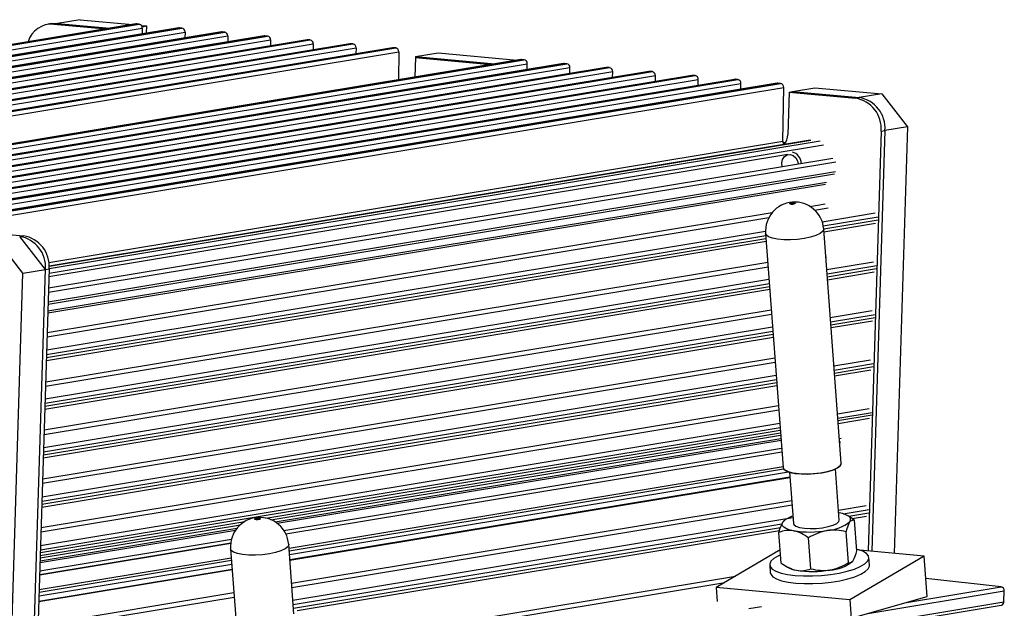
# Model space of a CAD drawing. Extents: x 249 to 298.3, y 595.6 to 661.
# Drawn here: x 292.8 to 294.8, y 648.7 to 649.9 of the extents above; entities that cross this region are included whole.
import ezdxf

# ---------------------------------------------------------------- set-up
doc = ezdxf.new("R2010")
doc.units = 0
doc.header["$MEASUREMENT"] = 0
doc.layers.get('0').update_dxf_attribs({"linetype": 'CONTINUOUS'})

msp = doc.modelspace()

# ---------------------------------------------------------------- linework, layer by layer
at = {"color": 0, "linetype": 'CONTINUOUS'}
for p, q in [((293.0408, 649.8696), (291.3292, 649.5867)), ((291.3307, 649.5868), (293.0423, 649.8697)), ((291.3357, 649.5863), (293.0473, 649.8692)), ((291.342, 649.5784), (293.0537, 649.8613)), ((293.128, 649.8616), (291.4164, 649.5787)), ((291.4178, 649.5787), (293.1294, 649.8616)), ((291.4229, 649.5783), (293.1345, 649.8611)), ((292.8687, 649.8703), (292.8611, 649.869)), ((292.8732, 649.8695), (292.8808, 649.8707)), ((292.8732, 649.8695), (292.9801, 649.8596)), ((292.9267, 649.8783), (292.8808, 649.8707)), ((292.8808, 649.8707), (292.9878, 649.8609)), ((292.9267, 649.8783), (293.0336, 649.8684)), ((293.0473, 649.8692), (293.0423, 649.8697)), ((293.0518, 649.8668), (293.0629, 649.8657)), ((293.0532, 649.8641), (293.0629, 649.8657)), ((293.0537, 649.8613), (293.0535, 649.8492)), ((293.0624, 649.8507), (293.0629, 649.8657)), ((293.1345, 649.8611), (293.1294, 649.8616)), ((291.4292, 649.5703), (293.1408, 649.8532)), ((293.2151, 649.8535), (291.5035, 649.5706)), ((291.505, 649.5707), (293.2166, 649.8536)), ((291.51, 649.5702), (293.2217, 649.8531)), ((291.5164, 649.5623), (293.228, 649.8452)), ((293.3023, 649.8454), (291.5907, 649.5626)), ((291.5921, 649.5626), (293.3038, 649.8455)), ((291.5972, 649.5621), (293.3088, 649.845)), ((293.1408, 649.8532), (293.1406, 649.8412)), ((293.2217, 649.8531), (293.2166, 649.8536)), ((293.228, 649.8452), (293.2278, 649.8331)), ((293.3088, 649.845), (293.3038, 649.8455)), ((291.6035, 649.5542), (293.3151, 649.8371)), ((293.3895, 649.8374), (291.6778, 649.5545)), ((291.6793, 649.5546), (293.3909, 649.8374)), ((291.6844, 649.5541), (293.396, 649.837)), ((291.6907, 649.5462), (293.4023, 649.8291)), ((293.4766, 649.8293), (291.765, 649.5464)), ((291.7665, 649.5465), (293.4781, 649.8294)), ((291.7715, 649.546), (293.4831, 649.8289)), ((291.7778, 649.5381), (293.4895, 649.821)), ((293.5638, 649.8213), (291.8522, 649.5384)), ((291.8536, 649.5384), (293.5652, 649.8213)), ((291.8587, 649.538), (293.5703, 649.8209)), ((293.3151, 649.8371), (293.3149, 649.8251)), ((293.396, 649.837), (293.3909, 649.8374)), ((293.4023, 649.8291), (293.4021, 649.817)), ((293.4831, 649.8289), (293.4781, 649.8294)), ((293.4895, 649.821), (293.4893, 649.809)), ((293.5703, 649.8209), (293.5652, 649.8213)), ((291.865, 649.5301), (293.5766, 649.8129)), ((293.5766, 649.8129), (293.5757, 649.7559)), ((293.6108, 649.8013), (293.6096, 649.7615)), ((293.6108, 649.8013), (293.6184, 649.8026)), ((293.6108, 649.8013), (293.7646, 649.7871)), ((293.6109, 649.8033), (293.6568, 649.8108)), ((293.6109, 649.8033), (293.6109, 649.8013)), ((293.6109, 649.8033), (293.7722, 649.7883)), ((293.6184, 649.8026), (293.7722, 649.7883)), ((293.6568, 649.8108), (293.8181, 649.7959)), ((293.8253, 649.7971), (292.1137, 649.5142)), ((292.1151, 649.5143), (293.8267, 649.7972)), ((292.1205, 649.5138), (293.8321, 649.7967)), ((292.1268, 649.5058), (293.8384, 649.7887)), ((293.9124, 649.7891), (292.2008, 649.5062)), ((292.2023, 649.5062), (293.9139, 649.7891)), ((292.2076, 649.5057), (293.9193, 649.7886)), ((292.214, 649.4978), (293.9256, 649.7807)), ((293.9996, 649.781), (292.288, 649.4981)), ((292.2894, 649.4982), (294.001, 649.7811)), ((292.2948, 649.4977), (294.0064, 649.7806)), ((293.8321, 649.7967), (293.8267, 649.7972)), ((293.8382, 649.7768), (293.8384, 649.7887)), ((293.9193, 649.7886), (293.9139, 649.7891)), ((293.9254, 649.7687), (293.9256, 649.7807)), ((294.0064, 649.7806), (294.001, 649.7811)), ((292.3011, 649.4897), (294.0127, 649.7726)), ((294.0867, 649.7729), (292.3751, 649.4901)), ((292.3766, 649.4901), (294.0882, 649.773)), ((292.382, 649.4896), (294.0936, 649.7725)), ((292.3883, 649.4817), (294.0999, 649.7646)), ((294.1739, 649.7649), (292.4623, 649.482)), ((292.4637, 649.4821), (294.1754, 649.7649)), ((292.4691, 649.4816), (294.1807, 649.7644)), ((294.0125, 649.7607), (294.0127, 649.7726)), ((294.0936, 649.7725), (294.0882, 649.773)), ((294.0997, 649.7526), (294.0999, 649.7646)), ((294.1807, 649.7644), (294.1754, 649.7649)), ((292.4754, 649.4736), (294.187, 649.7565)), ((294.2611, 649.7568), (292.5495, 649.4739)), ((292.5509, 649.474), (294.2625, 649.7569)), ((292.5563, 649.4735), (294.2679, 649.7564)), ((292.5626, 649.4656), (294.2742, 649.7484)), ((294.3482, 649.7488), (292.6366, 649.4659)), ((292.6381, 649.4659), (294.3497, 649.7488)), ((292.6434, 649.4654), (294.3551, 649.7483)), ((292.6498, 649.4575), (294.3614, 649.7404)), ((294.1868, 649.7446), (294.187, 649.7565)), ((294.2679, 649.7564), (294.2625, 649.7569)), ((294.274, 649.7365), (294.2742, 649.7484)), ((294.3551, 649.7483), (294.3497, 649.7488)), ((294.3594, 649.6308), (294.3614, 649.7404)), ((294.3791, 649.7323), (294.425, 649.7398)), ((294.425, 649.7398), (294.5612, 649.7272)), ((294.3725, 649.7309), (294.3698, 649.6441)), ((294.3725, 649.7309), (294.3801, 649.7322)), ((294.3725, 649.7309), (294.5077, 649.7184)), ((294.3791, 649.7323), (294.3791, 649.732)), ((294.3791, 649.7323), (294.5153, 649.7197)), ((294.3801, 649.7322), (294.5153, 649.7197)), ((294.5077, 649.7184), (294.5153, 649.7197)), ((294.5612, 649.7272), (294.5153, 649.7197)), ((294.5612, 649.7272), (294.6137, 649.6601)), ((294.6137, 649.6601), (294.5679, 649.6525)), ((294.6137, 649.6601), (294.5867, 648.791)), ((294.5602, 649.6513), (294.5336, 648.7959)), ((294.5679, 649.6525), (294.5412, 648.7952)), ((294.5602, 649.6513), (294.5679, 649.6525)), ((292.8632, 649.3835), (294.3594, 649.6308)), ((292.8636, 649.3622), (294.4422, 649.6232)), ((294.4155, 649.6329), (292.8639, 649.3764)), ((292.8639, 649.3762), (294.4169, 649.6329)), ((292.8639, 649.3713), (294.436, 649.6312)), ((294.3647, 649.6273), (294.3598, 649.6278)), ((292.8634, 649.3553), (294.3696, 649.6042)), ((292.8624, 649.3231), (294.4679, 649.5885)), ((292.8627, 649.3322), (294.4616, 649.5965)), ((292.8617, 649.2989), (294.4652, 649.564)), ((292.8618, 649.3037), (294.4673, 649.569)), ((292.8611, 649.2808), (294.4469, 649.5429)), ((292.8612, 649.2851), (294.4489, 649.5475)), ((294.3808, 649.5057), (294.3807, 649.5059)), ((294.4147, 649.498), (294.4456, 649.5031)), ((292.8599, 649.241), (294.338, 649.4853)), ((294.4244, 649.4905), (294.4518, 649.4951)), ((294.4398, 649.4667), (294.5479, 649.4846)), ((292.8596, 649.2319), (294.3312, 649.4751)), ((294.4421, 649.458), (294.5541, 649.4765)), ((294.4429, 649.4521), (294.5539, 649.4704)), ((294.4433, 649.4462), (294.5486, 649.4636)), ((292.6761, 649.4505), (292.8113, 649.438)), ((292.8037, 649.4368), (292.8113, 649.438)), ((292.8585, 649.1963), (294.3248, 649.4386)), ((292.8587, 649.2054), (294.3243, 649.4476)), ((294.3245, 649.443), (294.3602, 648.9657)), ((294.4786, 648.9746), (294.4429, 649.4518)), ((292.8104, 649.3621), (292.7579, 649.4292)), ((292.8563, 649.3696), (292.8037, 649.4368)), ((292.8581, 649.1842), (294.3257, 649.4268)), ((292.8583, 649.1902), (294.3252, 649.4326)), ((292.8567, 649.1408), (294.3289, 649.3841)), ((294.4472, 649.3945), (294.4488, 649.3948)), ((294.449, 649.3694), (294.5447, 649.3853)), ((292.7524, 647.4993), (292.8104, 649.3621)), ((292.7983, 647.5069), (292.8563, 649.3696)), ((292.8104, 649.3621), (292.8563, 649.3696)), ((292.8639, 649.3709), (292.8359, 648.4708)), ((292.8563, 649.3696), (292.8639, 649.3709)), ((292.8564, 649.1316), (294.3295, 649.3751)), ((294.4497, 649.3605), (294.551, 649.3772)), ((294.4502, 649.3544), (294.5508, 649.3711)), ((294.4506, 649.3486), (294.5455, 649.3643)), ((292.8554, 649.097), (294.3321, 649.341)), ((292.8557, 649.1061), (294.3314, 649.35)), ((292.855, 649.0849), (294.333, 649.3292)), ((292.8552, 649.0908), (294.3325, 649.335)), ((292.8534, 649.0332), (294.3368, 649.2784)), ((292.8537, 649.0424), (294.3361, 649.2874)), ((294.4563, 649.2718), (294.5417, 649.2859)), ((294.457, 649.2628), (294.5479, 649.2779)), ((294.4575, 649.2568), (294.5477, 649.2717)), ((294.4579, 649.251), (294.5424, 649.2649)), ((292.8521, 648.9915), (294.3398, 649.2374)), ((292.8523, 648.9976), (294.3394, 649.2434)), ((292.8526, 649.0067), (294.3387, 649.2524)), ((292.8519, 648.9855), (294.3403, 649.2315)), ((292.8503, 648.9339), (294.3441, 649.1808)), ((292.8506, 648.943), (294.3434, 649.1897)), ((294.4637, 649.1732), (294.5386, 649.1856)), ((294.4644, 649.1643), (294.5448, 649.1776)), ((294.4648, 649.1583), (294.5446, 649.1715)), ((294.4653, 649.1524), (294.5393, 649.1647)), ((292.849, 648.8912), (294.3472, 649.1388)), ((292.8492, 648.8973), (294.3468, 649.1449)), ((292.8494, 648.9064), (294.3461, 649.1538)), ((292.8488, 648.8853), (294.3476, 649.133)), ((292.8472, 648.8346), (294.3514, 649.0832)), ((292.8475, 648.8437), (294.3507, 649.0921)), ((294.471, 649.0756), (294.5355, 649.0863)), ((294.4717, 649.0667), (294.5417, 649.0782)), ((292.8463, 648.8071), (294.3534, 649.0562)), ((294.4721, 649.0616), (294.5415, 649.0731)), ((294.4725, 649.0557), (294.5362, 649.0663)), ((292.8459, 648.7928), (294.3544, 649.0422)), ((292.8461, 648.798), (294.3541, 649.0472)), ((293.3053, 648.8628), (294.3549, 649.0363)), ((293.3156, 648.8596), (294.3552, 649.0315)), ((293.3248, 648.8549), (294.3557, 649.0253)), ((293.3287, 648.8522), (294.356, 649.0219)), ((294.4748, 649.025), (294.4784, 649.0256)), ((294.4754, 649.0174), (294.4781, 649.0179)), ((293.3423, 648.8378), (294.3572, 649.0056)), ((293.3463, 648.8308), (294.3577, 648.998)), ((293.3464, 648.8305), (294.3578, 648.9976)), ((294.36, 648.9674), (293.3528, 648.801)), ((293.3531, 648.7963), (294.3612, 648.9629)), ((293.3537, 648.7887), (294.371, 648.9568)), ((294.3734, 648.9561), (294.3812, 648.8518)), ((294.4747, 648.8588), (294.4669, 648.9631)), ((294.4786, 648.9738), (294.4786, 648.9746)), ((293.3544, 648.7784), (294.3741, 648.9469)), ((293.3545, 648.7772), (294.3742, 648.9458)), ((293.358, 648.7304), (294.3777, 648.899)), ((293.3587, 648.7215), (294.3784, 648.89)), ((294.4732, 648.8793), (294.5293, 648.8886)), ((294.4826, 648.8718), (294.5355, 648.8805)), ((292.8457, 648.7869), (293.2625, 648.8558)), ((293.29, 648.8631), (293.29, 648.8632)), ((293.3606, 648.6954), (294.3798, 648.8639)), ((294.3618, 648.8574), (294.3613, 648.857)), ((294.4736, 648.8738), (294.4747, 648.8736)), ((294.4737, 648.8557), (294.4747, 648.8588)), ((294.5012, 648.8619), (294.4931, 648.8673)), ((294.494, 648.8666), (294.5353, 648.8735)), ((294.5012, 648.8619), (294.53, 648.8667)), ((294.5012, 648.8619), (294.5055, 648.8589)), ((294.5102, 648.7964), (294.5055, 648.8589)), ((292.8453, 648.7723), (293.2438, 648.8381)), ((292.8454, 648.7756), (293.2466, 648.842)), ((292.8456, 648.782), (293.2538, 648.8494)), ((293.3613, 648.6865), (294.3579, 648.8512)), ((293.3618, 648.6795), (294.3548, 648.8436)), ((293.3694, 648.6748), (294.3527, 648.8374)), ((292.8447, 648.7556), (293.2356, 648.8202)), ((294.3564, 648.7713), (294.3517, 648.8338)), ((294.4167, 648.7598), (294.412, 648.8223)), ((294.4935, 648.7723), (294.4889, 648.8349)), ((292.8445, 648.7479), (293.234, 648.8123)), ((292.8445, 648.7475), (293.234, 648.8119)), ((293.2337, 648.8003), (293.2443, 648.659)), ((293.3627, 648.6679), (293.3521, 648.8092)), ((294.3544, 648.7983), (294.2236, 648.7213)), ((294.6475, 648.7853), (294.5167, 648.7974)), ((292.8434, 648.712), (293.2355, 648.7768)), ((293.2351, 648.7815), (292.8435, 648.7168)), ((294.6475, 648.7853), (294.4961, 648.6961)), ((294.5364, 648.7669), (294.5352, 648.7824)), ((294.6537, 648.7032), (294.6475, 648.7853)), ((292.8428, 648.6938), (293.2368, 648.7589)), ((292.8428, 648.6927), (293.2369, 648.7578)), ((292.8432, 648.7043), (293.236, 648.7693)), ((294.3328, 648.7673), (294.3339, 648.7518)), ((294.3607, 648.7683), (294.3688, 648.7629)), ((293.4276, 648.6063), (294.2629, 648.7444)), ((294.8048, 648.7226), (294.6509, 648.7399)), ((293.4628, 648.6031), (294.2415, 648.7318)), ((294.4961, 648.6961), (294.2236, 648.7213)), ((294.2236, 648.7213), (294.2258, 648.693)), ((294.608, 648.6901), (294.8048, 648.7226)), ((292.841, 648.6359), (293.2411, 648.702)), ((292.8413, 648.645), (293.2404, 648.711)), ((294.4961, 648.6961), (294.4988, 648.6588)), ((294.4988, 648.6588), (294.6537, 648.7032)), ((294.533, 648.6686), (294.8112, 648.7146)), ((294.8105, 648.6922), (294.8112, 648.7146)), ((293.5197, 648.4789), (294.8105, 648.6922)), ((293.5319, 648.475), (294.8051, 648.6854)), ((294.2904, 648.6786), (294.316, 648.6829))]:
    msp.add_line(p, q, dxfattribs=at)
at = {"color": 0, "linetype": 'CONTINUOUS', "flags": 128}
for points in [[(292.8687, 649.8703), (292.8702, 649.8705), (292.8808, 649.8707)], [(293.0423, 649.8697), (293.041, 649.8696), (293.0408, 649.8696)], [(293.1294, 649.8616), (293.1282, 649.8616), (293.128, 649.8616)], [(293.2166, 649.8536), (293.2153, 649.8535), (293.2151, 649.8535)], [(293.3038, 649.8455), (293.3025, 649.8455), (293.3023, 649.8454)], [(293.3909, 649.8374), (293.3897, 649.8374), (293.3895, 649.8374)], [(293.4781, 649.8294), (293.4768, 649.8294), (293.4766, 649.8293)], [(293.5652, 649.8213), (293.564, 649.8213), (293.5638, 649.8213)], [(293.8267, 649.7972), (293.8255, 649.7971), (293.8253, 649.7971)], [(293.9139, 649.7891), (293.9126, 649.7891), (293.9124, 649.7891)], [(294.001, 649.7811), (293.9998, 649.781), (293.9996, 649.781)], [(294.0882, 649.773), (294.0869, 649.773), (294.0867, 649.7729)], [(294.1754, 649.7649), (294.1741, 649.7649), (294.1739, 649.7649)], [(294.2625, 649.7569), (294.2613, 649.7569), (294.2611, 649.7568)], [(294.3497, 649.7488), (294.3484, 649.7488), (294.3482, 649.7488)], [(294.3584, 649.5794), (294.3574, 649.5864), (294.3589, 649.5936), (294.3627, 649.5994), (294.3683, 649.603), (294.3747, 649.6039), (294.381, 649.6019), (294.3863, 649.5972), (294.3897, 649.5907), (294.3907, 649.5847)], [(294.3852, 649.5042), (294.3847, 649.5035), (294.3834, 649.5029), (294.3815, 649.5024), (294.3793, 649.5021), (294.3771, 649.5021), (294.3753, 649.5024), (294.3741, 649.5029), (294.3737, 649.5035), (294.3742, 649.5041), (294.3755, 649.5048), (294.3774, 649.5052), (294.378, 649.5053)], [(294.3779, 649.5057), (294.3778, 649.5055), (294.3779, 649.5054), (294.3782, 649.5053), (294.3787, 649.5052), (294.3793, 649.5052), (294.3798, 649.5053), (294.3802, 649.5053)], [(294.3814, 649.5055), (294.3818, 649.5055), (294.3836, 649.5053), (294.3848, 649.5048), (294.3852, 649.5042)], [(294.4429, 649.4518), (294.4429, 649.4511), (294.4408, 649.4468), (294.4355, 649.4426), (294.4271, 649.4387), (294.4162, 649.4353), (294.4034, 649.4326), (294.3895, 649.4307), (294.3752, 649.4298), (294.3614, 649.43), (294.3489, 649.4311), (294.3385, 649.4332), (294.3306, 649.4361), (294.3259, 649.4397), (294.3245, 649.443)], [(294.3602, 648.9657), (294.3616, 648.9625), (294.3663, 648.9589), (294.3742, 648.956), (294.3846, 648.9539), (294.3971, 648.9527), (294.4109, 648.9526), (294.4252, 648.9535), (294.4391, 648.9553), (294.4519, 648.9581), (294.4628, 648.9615), (294.4712, 648.9654), (294.4765, 648.9696), (294.4786, 648.9738)], [(294.4783, 648.9736), (294.4762, 648.9692), (294.4704, 648.9648), (294.4614, 648.9608), (294.4498, 648.9574), (294.4363, 648.9547), (294.4218, 648.953), (294.407, 648.9524), (294.3931, 648.9528), (294.3808, 648.9544), (294.3709, 648.9569), (294.3641, 648.9602), (294.3634, 648.9607)], [(293.2945, 648.8616), (293.294, 648.8609), (293.2927, 648.8603), (293.2908, 648.8598), (293.2886, 648.8595), (293.2864, 648.8595), (293.2845, 648.8598), (293.2833, 648.8602), (293.283, 648.8608), (293.2834, 648.8615), (293.2847, 648.8621), (293.2866, 648.8626), (293.2873, 648.8627)], [(293.2872, 648.863), (293.2871, 648.8629), (293.2872, 648.8627), (293.2875, 648.8626), (293.288, 648.8626), (293.2885, 648.8626), (293.2891, 648.8626), (293.2895, 648.8627)], [(293.2906, 648.8629), (293.291, 648.8629), (293.2929, 648.8626), (293.2941, 648.8622), (293.2945, 648.8616)], [(294.3594, 648.8548), (294.36, 648.8556), (294.3613, 648.8561)], [(294.3812, 648.8518), (294.3822, 648.8495), (294.3864, 648.8463), (294.3937, 648.8438), (294.4036, 648.8421), (294.4152, 648.8414), (294.4278, 648.8418), (294.4405, 648.8431), (294.4522, 648.8454), (294.4621, 648.8484), (294.4694, 648.8519), (294.4737, 648.8557)], [(294.4965, 648.8558), (294.4978, 648.8586), (294.4979, 648.8612), (294.4968, 648.8638), (294.4946, 648.8662), (294.4911, 648.8684), (294.4866, 648.8704), (294.4811, 648.8722), (294.4747, 648.8736)], [(294.4889, 648.8349), (294.4907, 648.8418), (294.4965, 648.8558)], [(294.4965, 648.8558), (294.4971, 648.8566), (294.5038, 648.8595), (294.5055, 648.8589)], [(294.3517, 648.8338), (294.3536, 648.8407), (294.3594, 648.8548)], [(294.3812, 648.837), (294.3748, 648.8385), (294.3693, 648.8402), (294.3648, 648.8422), (294.3614, 648.8444), (294.3591, 648.8469), (294.358, 648.8494), (294.3581, 648.8521), (294.3594, 648.8548)], [(293.3521, 648.8092), (293.3521, 648.8084), (293.3501, 648.8042), (293.3447, 648.8), (293.3364, 648.7961), (293.3255, 648.7927), (293.3127, 648.79), (293.2987, 648.7881), (293.2845, 648.7872), (293.2707, 648.7873), (293.2582, 648.7885), (293.2477, 648.7906), (293.2399, 648.7935), (293.2351, 648.7971), (293.2337, 648.8003)], [(294.3847, 648.7459), (294.4017, 648.7449), (294.4199, 648.7449), (294.4386, 648.7459), (294.4571, 648.7479), (294.4748, 648.7508), (294.4911, 648.7546), (294.5055, 648.759), (294.5175, 648.764), (294.5266, 648.7694), (294.5325, 648.7749), (294.5351, 648.7804), (294.5343, 648.7858), (294.53, 648.7907), (294.5225, 648.7952), (294.5119, 648.7989), (294.51, 648.7994)], [(294.3552, 648.7879), (294.3505, 648.7857), (294.3414, 648.7804), (294.3354, 648.7748), (294.3328, 648.7693), (294.3337, 648.764), (294.338, 648.759), (294.3455, 648.7546), (294.3561, 648.7508), (294.3693, 648.7479), (294.3847, 648.7459)], [(294.4935, 648.7723), (294.496, 648.7716), (294.5025, 648.7754)], [(294.3858, 648.7304), (294.4029, 648.7294), (294.4211, 648.7294), (294.4398, 648.7304), (294.4583, 648.7324), (294.476, 648.7353), (294.4923, 648.7391), (294.5067, 648.7435), (294.5186, 648.7485), (294.5277, 648.7538), (294.5337, 648.7594), (294.5363, 648.7649), (294.5364, 648.7669)], [(294.3339, 648.7518), (294.3349, 648.7484), (294.3391, 648.7435), (294.3467, 648.739), (294.3572, 648.7353), (294.3704, 648.7324), (294.3858, 648.7304)]]:
    msp.add_lwpolyline(points, dxfattribs=at)
at = {"color": 0, "linetype": 'CONTINUOUS'}
for centre, radius, start, end in [((292.8699, 649.818), 0.0515, 86.3683, 162.8526), ((293.0461, 649.8617), 0.00756, 356.4668, 80.6015), ((293.1333, 649.8537), 0.00756, 356.4668, 80.6015), ((293.2204, 649.8456), 0.00756, 356.4668, 80.6015), ((293.3076, 649.8376), 0.00756, 356.4668, 80.6015), ((293.3948, 649.8295), 0.00756, 356.4668, 80.6015), ((293.4819, 649.8215), 0.00756, 356.4668, 80.6015), ((293.5691, 649.8134), 0.00756, 356.4668, 80.6015), ((293.8309, 649.7892), 0.00756, 356.3082, 80.5899), ((293.918, 649.7812), 0.00756, 356.3082, 80.5899), ((294.0052, 649.7731), 0.00756, 356.3082, 80.5899), ((294.0923, 649.765), 0.00756, 356.3082, 80.5899), ((294.1795, 649.757), 0.00756, 356.3082, 80.5899), ((294.2667, 649.7489), 0.00756, 356.3082, 80.5899), ((294.3538, 649.7409), 0.00756, 356.3082, 80.5899), ((294.5049, 649.6574), 0.0631, 355.5742, 80.5365), ((294.4973, 649.6561), 0.0631, 355.5742, 80.5365), ((294.338, 649.6446), 0.0318, 320.0055, 359.0387), ((294.3675, 649.6305), 0.00817, 178.1898, 231.4365), ((294.373, 649.5853), 0.0241, 1.122, 75.5537), ((294.3837, 649.4474), 0.0594, 4.2782, 184.2782), ((294.3794, 649.5041), 0.00222, 55.2185, 133.3379), ((294.3801, 649.5062), 0.000882, 279.5738, 325.4913), ((292.801, 649.3758), 0.0631, 355.5742, 80.5365), ((292.7933, 649.3745), 0.0631, 355.5742, 80.5365), ((293.2929, 648.8048), 0.0594, 4.2782, 184.2782), ((293.2887, 648.8614), 0.00222, 55.2185, 133.3379), ((293.2893, 648.8636), 0.000882, 279.5738, 325.4913), ((294.3917, 648.823), 0.0453, 104.8965, 135.5415), ((294.4452, 648.9181), 0.0807, 273.234, 309.5209), ((294.3721, 648.7834), 0.0543, 80.3813, 112.0174), ((294.4139, 649.0446), 0.2101, 261.0488, 279.8286), ((294.3655, 648.7647), 0.074, 51.1449, 77.7931), ((294.4704, 648.7318), 0.1078, 101.0632, 122.852), ((294.4633, 648.7489), 0.0896, 73.4541, 98.7252), ((294.4427, 648.8091), 0.0687, 330.5916, 349.3038), ((294.4512, 648.8376), 0.0807, 273.234, 309.5209), ((294.4073, 648.8383), 0.0842, 232.7785, 256.1595), ((294.3943, 648.8068), 0.0507, 239.8406, 261.9111), ((294.3966, 648.8076), 0.0519, 259.6034, 292.7953), ((294.4199, 648.9641), 0.2101, 261.0488, 279.8286), ((294.4426, 648.8518), 0.0956, 254.2572, 277.9221), ((294.4385, 648.8543), 0.0987, 280.049, 303.8662), ((294.8036, 648.7152), 0.00757, 355.5742, 80.5365), ((294.8036, 648.6921), 0.00686, 282.9825, 0.9565)]:
    msp.add_arc(centre, radius, start, end, dxfattribs=at)

doc.saveas('drawing.dxf')
